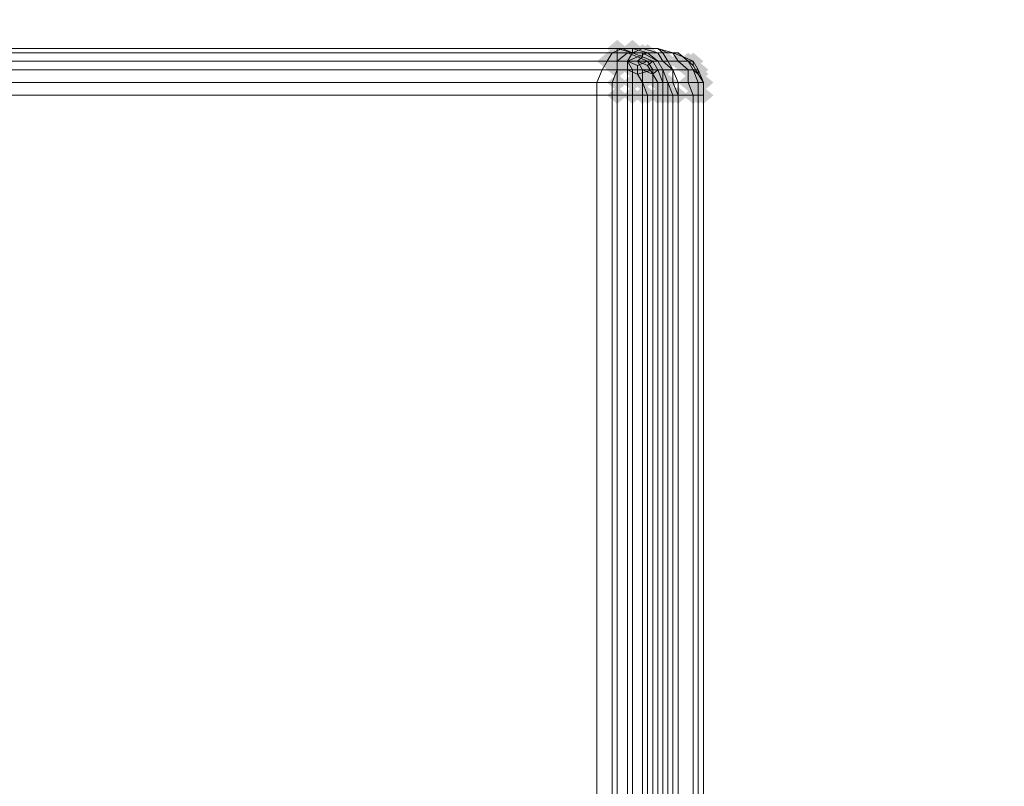
# Model space of a CAD drawing. Units: millimetres. Extents: x 10136 to 21736, y -262 to 4214.
# Drawn here: x 20161 to 20268, y 2645 to 2729 of the extents above; entities that cross this region are included whole.
import ezdxf

# ---------------------------------------------------------------- set-up
doc = ezdxf.new("R2010")
doc.units = ezdxf.units.MM
doc.layers.add('121', color=250, linetype='Continuous', lineweight=25)
doc.layers.add('МАФЫ НАШИ', color=250, linetype='Continuous', lineweight=25)

# ---------------------------------------------------------------- blocks, each defined once
blk = doc.blocks.new('ми54')
at = {"layer": '121'}
for points in [[(20231.001, 2714.703), (20230.546, 2715.159), (20230.09, 2715.615), (20229.634, 2715.159), (20229.179, 2714.703), (20229.634, 2714.248), (20230.09, 2713.792), (20230.546, 2714.248)], [(20231.001, 2714.703), (20230.546, 2715.159), (20230.09, 2715.615), (20229.634, 2715.159), (20229.179, 2714.703), (20229.634, 2714.248), (20230.09, 2713.792), (20230.546, 2714.248)], [(20232.369, 2714.703), (20231.913, 2715.159), (20231.457, 2715.615), (20231.001, 2715.159), (20230.546, 2714.703), (20231.001, 2714.248), (20231.457, 2713.792), (20231.913, 2714.248)], [(20232.369, 2714.703), (20231.913, 2715.159), (20231.457, 2715.615), (20231.001, 2715.159), (20230.546, 2714.703), (20231.001, 2714.248), (20231.457, 2713.792), (20231.913, 2714.248)], [(20232.369, 2714.703), (20231.913, 2715.159), (20231.457, 2715.615), (20231.001, 2715.159), (20230.546, 2714.703), (20231.001, 2714.248), (20231.457, 2713.792), (20231.913, 2714.248)], [(20231.001, 2714.248), (20230.546, 2714.703), (20230.09, 2715.159), (20229.634, 2714.703), (20229.179, 2714.248), (20229.634, 2713.792), (20230.09, 2713.336), (20230.546, 2713.792)], [(20231.001, 2714.248), (20230.546, 2714.703), (20230.09, 2715.159), (20229.634, 2714.703), (20229.179, 2714.248), (20229.634, 2713.792), (20230.09, 2713.336), (20230.546, 2713.792)], [(20232.369, 2714.248), (20231.913, 2714.703), (20231.457, 2715.159), (20231.001, 2714.703), (20230.546, 2714.248), (20231.001, 2713.792), (20231.457, 2713.336), (20231.913, 2713.792)], [(20232.369, 2714.248), (20231.913, 2714.703), (20231.457, 2715.159), (20231.001, 2714.703), (20230.546, 2714.248), (20231.001, 2713.792), (20231.457, 2713.336), (20231.913, 2713.792)], [(20233.28, 2714.248), (20232.824, 2714.703), (20232.369, 2715.159), (20231.913, 2714.703), (20231.457, 2714.248), (20231.913, 2713.792), (20232.369, 2713.336), (20232.824, 2713.792)], [(20233.28, 2714.248), (20232.824, 2714.703), (20232.369, 2715.159), (20231.913, 2714.703), (20231.457, 2714.248), (20231.913, 2713.792), (20232.369, 2713.336), (20232.824, 2713.792)], [(20233.28, 2713.792), (20232.824, 2714.248), (20232.369, 2714.703), (20231.913, 2714.248), (20231.457, 2713.792), (20231.913, 2713.336), (20232.369, 2712.88), (20232.824, 2713.336)], [(20233.28, 2713.792), (20232.824, 2714.248), (20232.369, 2714.703), (20231.913, 2714.248), (20231.457, 2713.792), (20231.913, 2713.336), (20232.369, 2712.88), (20232.824, 2713.336)], [(20233.736, 2714.248), (20233.28, 2714.703), (20232.824, 2715.159), (20232.369, 2714.703), (20231.913, 2714.248), (20232.369, 2713.792), (20232.824, 2713.336), (20233.28, 2713.792)], [(20233.736, 2714.248), (20233.28, 2714.703), (20232.824, 2715.159), (20232.369, 2714.703), (20231.913, 2714.248), (20232.369, 2713.792), (20232.824, 2713.336), (20233.28, 2713.792)], [(20233.736, 2714.248), (20233.28, 2714.703), (20232.824, 2715.159), (20232.369, 2714.703), (20231.913, 2714.248), (20232.369, 2713.792), (20232.824, 2713.336), (20233.28, 2713.792)], [(20230.09, 2713.336), (20229.634, 2713.792), (20229.179, 2714.248), (20228.723, 2713.792), (20228.267, 2713.336), (20228.723, 2712.88), (20229.179, 2712.425), (20229.634, 2712.88)], [(20231.001, 2713.336), (20230.546, 2713.792), (20230.09, 2714.248), (20229.634, 2713.792), (20229.179, 2713.336), (20229.634, 2712.88), (20230.09, 2712.425), (20230.546, 2712.88)], [(20231.001, 2713.336), (20230.546, 2713.792), (20230.09, 2714.248), (20229.634, 2713.792), (20229.179, 2713.336), (20229.634, 2712.88), (20230.09, 2712.425), (20230.546, 2712.88)], [(20231.001, 2713.336), (20230.546, 2713.792), (20230.09, 2714.248), (20229.634, 2713.792), (20229.179, 2713.336), (20229.634, 2712.88), (20230.09, 2712.425), (20230.546, 2712.88)], [(20231.913, 2713.336), (20231.457, 2713.792), (20231.001, 2714.248), (20230.546, 2713.792), (20230.09, 2713.336), (20230.546, 2712.88), (20231.001, 2712.425), (20231.457, 2712.88)], [(20231.913, 2713.336), (20231.457, 2713.792), (20231.001, 2714.248), (20230.546, 2713.792), (20230.09, 2713.336), (20230.546, 2712.88), (20231.001, 2712.425), (20231.457, 2712.88)], [(20231.913, 2713.336), (20231.457, 2713.792), (20231.001, 2714.248), (20230.546, 2713.792), (20230.09, 2713.336), (20230.546, 2712.88), (20231.001, 2712.425), (20231.457, 2712.88)], [(20232.824, 2713.336), (20232.369, 2713.792), (20231.913, 2714.248), (20231.457, 2713.792), (20231.001, 2713.336), (20231.457, 2712.88), (20231.913, 2712.425), (20232.369, 2712.88)], [(20232.824, 2713.336), (20232.369, 2713.792), (20231.913, 2714.248), (20231.457, 2713.792), (20231.001, 2713.336), (20231.457, 2712.88), (20231.913, 2712.425), (20232.369, 2712.88)], [(20232.824, 2712.88), (20232.369, 2713.336), (20231.913, 2713.792), (20231.457, 2713.336), (20231.001, 2712.88), (20231.457, 2712.425), (20231.913, 2711.969), (20232.369, 2712.425)], [(20233.736, 2713.336), (20233.28, 2713.792), (20232.824, 2714.248), (20232.369, 2713.792), (20231.913, 2713.336), (20232.369, 2712.88), (20232.824, 2712.425), (20233.28, 2712.88)], [(20233.736, 2712.88), (20233.28, 2713.336), (20232.824, 2713.792), (20232.369, 2713.336), (20231.913, 2712.88), (20232.369, 2712.425), (20232.824, 2711.969), (20233.28, 2712.425)], [(20233.736, 2712.88), (20233.28, 2713.336), (20232.824, 2713.792), (20232.369, 2713.336), (20231.913, 2712.88), (20232.369, 2712.425), (20232.824, 2711.969), (20233.28, 2712.425)], [(20234.191, 2713.336), (20233.736, 2713.792), (20233.28, 2714.248), (20232.824, 2713.792), (20232.369, 2713.336), (20232.824, 2712.88), (20233.28, 2712.425), (20233.736, 2712.88)], [(20234.191, 2713.336), (20233.736, 2713.792), (20233.28, 2714.248), (20232.824, 2713.792), (20232.369, 2713.336), (20232.824, 2712.88), (20233.28, 2712.425), (20233.736, 2712.88)], [(20234.647, 2713.336), (20234.191, 2713.792), (20233.736, 2714.248), (20233.28, 2713.792), (20232.824, 2713.336), (20233.28, 2712.88), (20233.736, 2712.425), (20234.191, 2712.88)], [(20234.647, 2713.336), (20234.191, 2713.792), (20233.736, 2714.248), (20233.28, 2713.792), (20232.824, 2713.336), (20233.28, 2712.88), (20233.736, 2712.425), (20234.191, 2712.88)], [(20235.103, 2713.336), (20234.647, 2713.792), (20234.191, 2714.248), (20233.736, 2713.792), (20233.28, 2713.336), (20233.736, 2712.88), (20234.191, 2712.425), (20234.647, 2712.88)], [(20235.559, 2713.336), (20235.103, 2713.792), (20234.647, 2714.248), (20234.191, 2713.792), (20233.736, 2713.336), (20234.191, 2712.88), (20234.647, 2712.425), (20235.103, 2712.88)], [(20236.47, 2713.336), (20236.014, 2713.792), (20235.559, 2714.248), (20235.103, 2713.792), (20234.647, 2713.336), (20235.103, 2712.88), (20235.559, 2712.425), (20236.014, 2712.88)], [(20236.47, 2713.336), (20236.014, 2713.792), (20235.559, 2714.248), (20235.103, 2713.792), (20234.647, 2713.336), (20235.103, 2712.88), (20235.559, 2712.425), (20236.014, 2712.88)], [(20237.382, 2713.336), (20236.926, 2713.792), (20236.47, 2714.248), (20236.014, 2713.792), (20235.559, 2713.336), (20236.014, 2712.88), (20236.47, 2712.425), (20236.926, 2712.88)], [(20237.382, 2713.336), (20236.926, 2713.792), (20236.47, 2714.248), (20236.014, 2713.792), (20235.559, 2713.336), (20236.014, 2712.88), (20236.47, 2712.425), (20236.926, 2712.88)], [(20237.837, 2713.336), (20237.382, 2713.792), (20236.926, 2714.248), (20236.47, 2713.792), (20236.014, 2713.336), (20236.47, 2712.88), (20236.926, 2712.425), (20237.382, 2712.88)], [(20237.837, 2712.88), (20237.382, 2713.336), (20236.926, 2713.792), (20236.47, 2713.336), (20236.014, 2712.88), (20236.47, 2712.425), (20236.926, 2711.969), (20237.382, 2712.425)], [(20231.001, 2712.425), (20230.546, 2712.88), (20230.09, 2713.336), (20229.634, 2712.88), (20229.179, 2712.425), (20229.634, 2711.969), (20230.09, 2711.513), (20230.546, 2711.969)], [(20231.001, 2712.425), (20230.546, 2712.88), (20230.09, 2713.336), (20229.634, 2712.88), (20229.179, 2712.425), (20229.634, 2711.969), (20230.09, 2711.513), (20230.546, 2711.969)], [(20232.369, 2712.425), (20231.913, 2712.88), (20231.457, 2713.336), (20231.001, 2712.88), (20230.546, 2712.425), (20231.001, 2711.969), (20231.457, 2711.513), (20231.913, 2711.969)], [(20232.369, 2712.425), (20231.913, 2712.88), (20231.457, 2713.336), (20231.001, 2712.88), (20230.546, 2712.425), (20231.001, 2711.969), (20231.457, 2711.513), (20231.913, 2711.969)], [(20232.824, 2711.969), (20232.369, 2712.425), (20231.913, 2712.88), (20231.457, 2712.425), (20231.001, 2711.969), (20231.457, 2711.513), (20231.913, 2711.058), (20232.369, 2711.513)], [(20233.28, 2712.425), (20232.824, 2712.88), (20232.369, 2713.336), (20231.913, 2712.88), (20231.457, 2712.425), (20231.913, 2711.969), (20232.369, 2711.513), (20232.824, 2711.969)], [(20233.28, 2712.425), (20232.824, 2712.88), (20232.369, 2713.336), (20231.913, 2712.88), (20231.457, 2712.425), (20231.913, 2711.969), (20232.369, 2711.513), (20232.824, 2711.969)], [(20234.191, 2711.969), (20233.736, 2712.425), (20233.28, 2712.88), (20232.824, 2712.425), (20232.369, 2711.969), (20232.824, 2711.513), (20233.28, 2711.058), (20233.736, 2711.513)], [(20234.191, 2711.969), (20233.736, 2712.425), (20233.28, 2712.88), (20232.824, 2712.425), (20232.369, 2711.969), (20232.824, 2711.513), (20233.28, 2711.058), (20233.736, 2711.513)], [(20234.647, 2712.425), (20234.191, 2712.88), (20233.736, 2713.336), (20233.28, 2712.88), (20232.824, 2712.425), (20233.28, 2711.969), (20233.736, 2711.513), (20234.191, 2711.969)], [(20234.647, 2712.425), (20234.191, 2712.88), (20233.736, 2713.336), (20233.28, 2712.88), (20232.824, 2712.425), (20233.28, 2711.969), (20233.736, 2711.513), (20234.191, 2711.969)], [(20235.103, 2712.425), (20234.647, 2712.88), (20234.191, 2713.336), (20233.736, 2712.88), (20233.28, 2712.425), (20233.736, 2711.969), (20234.191, 2711.513), (20234.647, 2711.969)], [(20235.103, 2712.425), (20234.647, 2712.88), (20234.191, 2713.336), (20233.736, 2712.88), (20233.28, 2712.425), (20233.736, 2711.969), (20234.191, 2711.513), (20234.647, 2711.969)], [(20235.103, 2712.425), (20234.647, 2712.88), (20234.191, 2713.336), (20233.736, 2712.88), (20233.28, 2712.425), (20233.736, 2711.969), (20234.191, 2711.513), (20234.647, 2711.969)], [(20237.382, 2712.425), (20236.926, 2712.88), (20236.47, 2713.336), (20236.014, 2712.88), (20235.559, 2712.425), (20236.014, 2711.969), (20236.47, 2711.513), (20236.926, 2711.969)], [(20237.837, 2712.425), (20237.382, 2712.88), (20236.926, 2713.336), (20236.47, 2712.88), (20236.014, 2712.425), (20236.47, 2711.969), (20236.926, 2711.513), (20237.382, 2711.969)], [(20238.293, 2712.425), (20237.837, 2712.88), (20237.382, 2713.336), (20236.926, 2712.88), (20236.47, 2712.425), (20236.926, 2711.969), (20237.382, 2711.513), (20237.837, 2711.969)], [(20238.293, 2711.969), (20237.837, 2712.425), (20237.382, 2712.88), (20236.926, 2712.425), (20236.47, 2711.969), (20236.926, 2711.513), (20237.382, 2711.058), (20237.837, 2711.513)], [(20231.001, 2711.058), (20230.546, 2711.513), (20230.09, 2711.969), (20229.634, 2711.513), (20229.179, 2711.058), (20229.634, 2710.602), (20230.09, 2710.146), (20230.546, 2710.602)], [(20231.001, 2711.058), (20230.546, 2711.513), (20230.09, 2711.969), (20229.634, 2711.513), (20229.179, 2711.058), (20229.634, 2710.602), (20230.09, 2710.146), (20230.546, 2710.602)], [(20232.369, 2711.058), (20231.913, 2711.513), (20231.457, 2711.969), (20231.001, 2711.513), (20230.546, 2711.058), (20231.001, 2710.602), (20231.457, 2710.146), (20231.913, 2710.602)], [(20232.369, 2711.058), (20231.913, 2711.513), (20231.457, 2711.969), (20231.001, 2711.513), (20230.546, 2711.058), (20231.001, 2710.602), (20231.457, 2710.146), (20231.913, 2710.602)], [(20233.28, 2711.058), (20232.824, 2711.513), (20232.369, 2711.969), (20231.913, 2711.513), (20231.457, 2711.058), (20231.913, 2710.602), (20232.369, 2710.146), (20232.824, 2710.602)], [(20233.28, 2711.058), (20232.824, 2711.513), (20232.369, 2711.969), (20231.913, 2711.513), (20231.457, 2711.058), (20231.913, 2710.602), (20232.369, 2710.146), (20232.824, 2710.602)], [(20233.28, 2711.058), (20232.824, 2711.513), (20232.369, 2711.969), (20231.913, 2711.513), (20231.457, 2711.058), (20231.913, 2710.602), (20232.369, 2710.146), (20232.824, 2710.602)], [(20234.647, 2711.058), (20234.191, 2711.513), (20233.736, 2711.969), (20233.28, 2711.513), (20232.824, 2711.058), (20233.28, 2710.602), (20233.736, 2710.146), (20234.191, 2710.602)], [(20234.647, 2711.058), (20234.191, 2711.513), (20233.736, 2711.969), (20233.28, 2711.513), (20232.824, 2711.058), (20233.28, 2710.602), (20233.736, 2710.146), (20234.191, 2710.602)], [(20235.103, 2711.058), (20234.647, 2711.513), (20234.191, 2711.969), (20233.736, 2711.513), (20233.28, 2711.058), (20233.736, 2710.602), (20234.191, 2710.146), (20234.647, 2710.602)], [(20235.103, 2711.058), (20234.647, 2711.513), (20234.191, 2711.969), (20233.736, 2711.513), (20233.28, 2711.058), (20233.736, 2710.602), (20234.191, 2710.146), (20234.647, 2710.602)], [(20235.559, 2711.058), (20235.103, 2711.513), (20234.647, 2711.969), (20234.191, 2711.513), (20233.736, 2711.058), (20234.191, 2710.602), (20234.647, 2710.146), (20235.103, 2710.602)], [(20235.559, 2711.058), (20235.103, 2711.513), (20234.647, 2711.969), (20234.191, 2711.513), (20233.736, 2711.058), (20234.191, 2710.602), (20234.647, 2710.146), (20235.103, 2710.602)], [(20235.559, 2711.058), (20235.103, 2711.513), (20234.647, 2711.969), (20234.191, 2711.513), (20233.736, 2711.058), (20234.191, 2710.602), (20234.647, 2710.146), (20235.103, 2710.602)], [(20237.382, 2711.058), (20236.926, 2711.513), (20236.47, 2711.969), (20236.014, 2711.513), (20235.559, 2711.058), (20236.014, 2710.602), (20236.47, 2710.146), (20236.926, 2710.602)], [(20238.293, 2711.058), (20237.837, 2711.513), (20237.382, 2711.969), (20236.926, 2711.513), (20236.47, 2711.058), (20236.926, 2710.602), (20237.382, 2710.146), (20237.837, 2710.602)], [(20238.749, 2711.058), (20238.293, 2711.513), (20237.837, 2711.969), (20237.382, 2711.513), (20236.926, 2711.058), (20237.382, 2710.602), (20237.837, 2710.146), (20238.293, 2710.602)], [(20238.749, 2711.058), (20238.293, 2711.513), (20237.837, 2711.969), (20237.382, 2711.513), (20236.926, 2711.058), (20237.382, 2710.602), (20237.837, 2710.146), (20238.293, 2710.602)], [(20231.001, 2709.69), (20230.546, 2710.146), (20230.09, 2710.602), (20229.634, 2710.146), (20229.179, 2709.69), (20229.634, 2709.235), (20230.09, 2708.779), (20230.546, 2709.235)], [(20231.001, 2709.69), (20230.546, 2710.146), (20230.09, 2710.602), (20229.634, 2710.146), (20229.179, 2709.69), (20229.634, 2709.235), (20230.09, 2708.779), (20230.546, 2709.235)], [(20232.369, 2709.69), (20231.913, 2710.146), (20231.457, 2710.602), (20231.001, 2710.146), (20230.546, 2709.69), (20231.001, 2709.235), (20231.457, 2708.779), (20231.913, 2709.235)], [(20232.369, 2709.69), (20231.913, 2710.146), (20231.457, 2710.602), (20231.001, 2710.146), (20230.546, 2709.69), (20231.001, 2709.235), (20231.457, 2708.779), (20231.913, 2709.235)], [(20233.28, 2709.69), (20232.824, 2710.146), (20232.369, 2710.602), (20231.913, 2710.146), (20231.457, 2709.69), (20231.913, 2709.235), (20232.369, 2708.779), (20232.824, 2709.235)], [(20233.736, 2709.69), (20233.28, 2710.146), (20232.824, 2710.602), (20232.369, 2710.146), (20231.913, 2709.69), (20232.369, 2709.235), (20232.824, 2708.779), (20233.28, 2709.235)], [(20233.736, 2709.69), (20233.28, 2710.146), (20232.824, 2710.602), (20232.369, 2710.146), (20231.913, 2709.69), (20232.369, 2709.235), (20232.824, 2708.779), (20233.28, 2709.235)], [(20234.647, 2709.69), (20234.191, 2710.146), (20233.736, 2710.602), (20233.28, 2710.146), (20232.824, 2709.69), (20233.28, 2709.235), (20233.736, 2708.779), (20234.191, 2709.235)], [(20234.647, 2709.69), (20234.191, 2710.146), (20233.736, 2710.602), (20233.28, 2710.146), (20232.824, 2709.69), (20233.28, 2709.235), (20233.736, 2708.779), (20234.191, 2709.235)], [(20235.103, 2709.69), (20234.647, 2710.146), (20234.191, 2710.602), (20233.736, 2710.146), (20233.28, 2709.69), (20233.736, 2709.235), (20234.191, 2708.779), (20234.647, 2709.235)], [(20235.103, 2709.69), (20234.647, 2710.146), (20234.191, 2710.602), (20233.736, 2710.146), (20233.28, 2709.69), (20233.736, 2709.235), (20234.191, 2708.779), (20234.647, 2709.235)], [(20235.103, 2709.69), (20234.647, 2710.146), (20234.191, 2710.602), (20233.736, 2710.146), (20233.28, 2709.69), (20233.736, 2709.235), (20234.191, 2708.779), (20234.647, 2709.235)], [(20235.559, 2709.69), (20235.103, 2710.146), (20234.647, 2710.602), (20234.191, 2710.146), (20233.736, 2709.69), (20234.191, 2709.235), (20234.647, 2708.779), (20235.103, 2709.235)], [(20235.559, 2709.69), (20235.103, 2710.146), (20234.647, 2710.602), (20234.191, 2710.146), (20233.736, 2709.69), (20234.191, 2709.235), (20234.647, 2708.779), (20235.103, 2709.235)], [(20236.014, 2709.69), (20235.559, 2710.146), (20235.103, 2710.602), (20234.647, 2710.146), (20234.191, 2709.69), (20234.647, 2709.235), (20235.103, 2708.779), (20235.559, 2709.235)], [(20236.014, 2709.69), (20235.559, 2710.146), (20235.103, 2710.602), (20234.647, 2710.146), (20234.191, 2709.69), (20234.647, 2709.235), (20235.103, 2708.779), (20235.559, 2709.235)], [(20236.47, 2709.69), (20236.014, 2710.146), (20235.559, 2710.602), (20235.103, 2710.146), (20234.647, 2709.69), (20235.103, 2709.235), (20235.559, 2708.779), (20236.014, 2709.235)], [(20237.837, 2709.69), (20237.382, 2710.146), (20236.926, 2710.602), (20236.47, 2710.146), (20236.014, 2709.69), (20236.47, 2709.235), (20236.926, 2708.779), (20237.382, 2709.235)], [(20238.293, 2709.69), (20237.837, 2710.146), (20237.382, 2710.602), (20236.926, 2710.146), (20236.47, 2709.69), (20236.926, 2709.235), (20237.382, 2708.779), (20237.837, 2709.235)], [(20238.749, 2709.69), (20238.293, 2710.146), (20237.837, 2710.602), (20237.382, 2710.146), (20236.926, 2709.69), (20237.382, 2709.235), (20237.837, 2708.779), (20238.293, 2709.235)], [(20238.749, 2709.69), (20238.293, 2710.146), (20237.837, 2710.602), (20237.382, 2710.146), (20236.926, 2709.69), (20237.382, 2709.235), (20237.837, 2708.779), (20238.293, 2709.235)]]:
    blk.add_hatch(color=256, dxfattribs=at).paths.add_polyline_path(points)
at = {"layer": '121', "lineweight": 13}
for points in [[(18473.748, 2714.703), (20233.736, 2714.703), (20232.369, 2714.703), (20233.736, 2714.248), (20232.824, 2714.248), (20231.457, 2714.248), (20231.001, 2714.248), (20229.634, 2714.248), (20230.546, 2714.703), (18469.647, 2714.703)], [(20230.09, 2714.703), (20079.703, 2714.703), (20230.09, 2714.703)], [(20230.09, 2714.703), (20230.09, 2714.703)], [(20230.546, 2714.703), (20230.546, 2714.703)], [(20231.457, 2714.703), (20231.457, 2714.703)], [(20232.369, 2714.703), (20232.369, 2714.703)], [(20232.824, 2714.703), (20232.824, 2714.703)], [(20233.736, 2714.703), (20233.736, 2714.703)], [(20233.736, 2714.703), (20233.736, 2714.703)], [(18467.368, 2711.058), (20228.267, 2711.058), (20228.723, 2712.425), (20230.09, 2712.425), (20229.634, 2711.058), (20231.001, 2711.058), (20231.001, 2709.69), (20229.634, 2709.69), (20229.634, 2559.759), (20231.001, 2559.759), (20231.001, 2558.392), (20229.634, 2558.392), (20230.09, 2557.024), (20228.723, 2557.024), (20228.267, 2558.392), (18467.368, 2558.392)], [(20231.913, 2712.88), (20231.001, 2713.336), (20231.001, 2712.425), (20231.913, 2711.969), (20231.913, 2712.88), (20232.824, 2713.336), (20231.913, 2713.792), (20231.001, 2713.336), (20230.09, 2713.336), (20230.09, 2712.425), (20231.001, 2712.425), (20231.001, 2711.058), (20232.369, 2711.058), (20231.913, 2711.969), (20233.28, 2712.425), (20232.824, 2713.336), (20233.736, 2713.336), (20232.824, 2714.248), (20231.913, 2713.792), (20231.001, 2714.248), (20230.09, 2713.336), (20229.179, 2713.336), (20229.634, 2714.248), (18468.735, 2714.248)], [(18475.571, 2712.425), (20235.103, 2712.425), (20236.47, 2712.425), (20235.559, 2713.336), (20234.647, 2713.336), (20235.103, 2712.425), (20234.191, 2713.336), (20233.736, 2713.336), (20234.191, 2712.425), (20233.28, 2712.425), (20233.28, 2711.058), (20232.369, 2711.058), (20232.369, 2709.69), (20233.28, 2709.69), (20233.28, 2559.759)], [(18476.027, 2711.058), (20235.559, 2711.058), (20235.103, 2712.425), (20236.47, 2712.425), (20236.47, 2711.058), (20235.103, 2711.058), (20235.103, 2712.425), (20234.191, 2712.425), (20234.191, 2711.058), (20233.28, 2711.058), (20233.28, 2709.69), (20234.191, 2709.69), (20234.191, 2559.759), (20234.191, 2709.69), (20234.191, 2559.759)], [(20236.926, 2559.759), (20236.926, 2709.69), (20237.382, 2709.69), (20237.382, 2711.058), (20236.47, 2711.058), (20236.47, 2712.425), (20236.926, 2712.425), (20237.382, 2711.058), (20237.837, 2711.058), (20237.837, 2709.69), (20237.382, 2709.69), (20237.837, 2709.69), (20237.837, 2711.058), (20237.382, 2711.969), (20237.382, 2712.425), (20236.926, 2713.336), (20236.47, 2713.336), (20236.926, 2712.88)], [(20229.634, 2714.248), (20229.634, 2714.248)], [(20231.001, 2714.248), (20231.001, 2714.248)], [(20231.457, 2714.248), (20231.457, 2714.248)], [(20231.457, 2714.248), (20231.457, 2714.248)], [(20231.913, 2713.792), (20231.913, 2713.792)], [(20232.824, 2714.248), (20232.824, 2714.248)], [(20233.736, 2714.248), (20233.736, 2714.248)], [(20234.191, 2714.248), (20234.191, 2714.248)], [(20234.647, 2714.248), (20234.647, 2714.248)], [(20235.103, 2714.248), (20235.103, 2714.248)], [(20235.559, 2714.248), (20235.559, 2714.248)], [(20236.014, 2713.792), (20236.014, 2713.792)], [(20234.191, 2712.425), (20233.736, 2713.336), (20234.191, 2712.425)], [(20234.191, 2712.425), (20233.736, 2713.336), (20234.191, 2712.425)], [(20233.736, 2713.336), (20233.736, 2713.336)], [(20233.736, 2713.336), (20233.736, 2713.336)], [(20228.723, 2712.425), (20228.723, 2712.425)], [(20230.09, 2712.425), (20230.09, 2712.425)], [(20231.001, 2712.425), (20231.001, 2712.425)], [(20233.28, 2712.425), (20233.28, 2712.425)], [(20234.191, 2712.425), (20234.191, 2712.425)], [(20234.647, 2711.058), (20234.191, 2712.425), (20234.647, 2711.058)], [(20234.647, 2711.058), (20234.191, 2712.425), (20234.647, 2711.058)], [(20234.191, 2712.425), (20234.191, 2712.425)], [(20235.103, 2712.425), (20235.103, 2712.425)], [(20235.103, 2712.425), (20235.103, 2712.425)], [(20236.47, 2712.425), (20236.47, 2712.425)], [(20236.926, 2712.425), (20236.926, 2712.425)], [(20228.267, 2711.058), (20228.267, 2711.058)], [(20229.634, 2711.058), (20229.634, 2711.058)], [(20231.001, 2711.058), (20231.001, 2711.058)], [(20233.28, 2711.058), (20233.28, 2711.058)], [(20234.191, 2711.058), (20234.191, 2711.058)], [(20234.647, 2711.058), (20234.647, 2711.058)], [(20235.103, 2711.058), (20235.103, 2711.058)], [(20235.559, 2711.058), (20235.559, 2711.058)], [(20236.47, 2711.058), (20236.47, 2711.058)], [(20237.382, 2711.058), (20237.382, 2711.058)], [(20228.267, 2709.69), (20228.267, 2709.69)], [(20229.634, 2709.69), (20229.634, 2709.69)], [(20231.001, 2709.69), (20231.001, 2709.69)], [(20233.28, 2709.69), (20233.28, 2709.69)], [(20235.103, 2559.759), (20235.103, 2709.69), (20235.103, 2559.759)], [(20235.559, 2709.69), (20235.559, 2709.69)], [(20236.926, 2709.69), (20236.926, 2709.69)], [(20237.382, 2709.69), (20237.382, 2709.69)], [(20237.837, 2559.759), (20237.837, 2709.69), (20237.837, 2559.759)]]:
    blk.add_lwpolyline(points, dxfattribs=at)
for points in [[(20232.824, 2714.703), (20231.457, 2714.703), (18470.558, 2714.703), (18472.837, 2714.703)], [(20230.09, 2714.703), (20079.703, 2714.703)], [(20232.369, 2714.248), (20233.736, 2713.336), (20232.824, 2714.248), (20233.736, 2713.336), (20232.369, 2714.248), (20232.369, 2713.792), (20231.457, 2714.248), (20230.09, 2714.248), (20230.09, 2714.703), (20231.457, 2714.703), (20231.457, 2714.248), (20230.09, 2714.703), (20230.09, 2714.248), (20231.457, 2714.248), (20231.001, 2713.336), (20231.457, 2714.248), (20232.369, 2714.248), (20232.824, 2714.248), (20231.457, 2714.703), (20232.824, 2714.248), (20232.369, 2714.248), (20231.457, 2714.248), (20232.369, 2713.792)], [(20230.09, 2714.703), (20231.457, 2714.248), (20231.457, 2714.703)], [(20232.369, 2714.703), (20231.457, 2714.248), (20230.546, 2714.703), (20231.457, 2714.703)], [(20233.736, 2714.703), (20234.647, 2714.248), (20233.736, 2714.703), (20232.824, 2714.703)], [(20233.736, 2714.703), (20234.191, 2714.248), (20235.103, 2714.248), (20234.647, 2714.248), (20235.559, 2714.248), (20235.103, 2714.248)], [(20234.191, 2714.248), (20234.647, 2713.336), (18475.115, 2713.336), (18474.66, 2714.248)], [(20230.09, 2714.248), (20079.703, 2714.248)], [(20230.09, 2714.248), (20230.09, 2713.336)], [(20232.369, 2713.792), (20231.913, 2713.336), (20232.369, 2713.792), (20233.28, 2713.336)], [(20234.191, 2713.336), (20235.559, 2713.336), (20235.103, 2714.248), (20236.014, 2713.792), (20235.559, 2714.248), (20236.47, 2713.336), (20236.014, 2713.792), (20236.926, 2713.336), (20236.926, 2712.88), (20237.382, 2711.969), (20236.926, 2712.425), (20236.47, 2713.336), (20235.559, 2713.336), (20235.103, 2714.248), (20233.736, 2714.248)], [(20228.723, 2712.425), (20229.179, 2713.336), (18468.28, 2713.336), (18467.824, 2712.425)], [(20079.703, 2713.336), (20230.09, 2713.336)], [(20232.369, 2711.058), (20232.369, 2712.425), (20231.457, 2712.425), (20231.001, 2713.336), (20230.09, 2713.336), (20230.09, 2712.425), (20230.09, 2713.336), (20231.001, 2713.336), (20231.457, 2712.425), (20232.369, 2712.425), (20232.369, 2711.058), (20233.736, 2711.058), (20233.736, 2709.69), (20232.824, 2709.69), (20233.736, 2709.69), (20233.736, 2711.058)], [(20232.369, 2712.425), (20231.913, 2713.336), (20231.001, 2713.336), (20231.913, 2713.336), (20232.369, 2712.425), (20233.28, 2711.969), (20233.736, 2711.058), (20233.28, 2711.969)], [(20231.913, 2713.336), (20232.824, 2712.88), (20233.28, 2711.969), (20232.824, 2712.88)], [(20233.28, 2713.336), (20232.824, 2712.88)], [(20233.736, 2712.425), (20233.28, 2711.969), (20233.736, 2712.425), (20233.28, 2713.336), (20233.736, 2713.336), (20233.28, 2713.336)], [(20236.47, 2712.425), (20235.559, 2713.336), (20236.47, 2713.336), (20236.926, 2712.425), (20237.382, 2712.425), (20237.837, 2711.058), (20237.382, 2711.058), (20236.926, 2712.425)], [(20079.703, 2712.425), (20230.09, 2712.425)], [(20231.457, 2711.058), (20231.457, 2712.425), (20230.09, 2712.425), (20230.09, 2711.058), (20230.09, 2712.425), (20231.457, 2712.425), (20231.457, 2711.058), (20232.369, 2711.058), (20232.824, 2709.69), (20231.457, 2709.69), (20232.824, 2709.69), (20232.369, 2711.058)], [(20234.191, 2711.058), (20233.736, 2711.058), (20234.191, 2711.058), (20233.736, 2712.425), (20234.191, 2712.425), (20233.736, 2712.425)], [(20079.703, 2711.058), (20230.09, 2711.058)], [(20228.267, 2711.058), (20229.634, 2711.058), (20229.634, 2709.69), (20228.267, 2709.69)], [(20230.09, 2709.69), (20230.09, 2711.058), (20231.457, 2711.058), (20231.457, 2709.69)], [(20230.09, 2709.69), (20231.457, 2709.69), (20231.457, 2711.058), (20230.09, 2711.058)], [(20234.191, 2709.69), (20234.191, 2711.058), (20235.103, 2711.058), (20235.559, 2709.69)], [(20234.647, 2709.69), (20234.191, 2709.69), (20234.191, 2711.058), (20234.647, 2711.058), (20234.191, 2711.058), (20234.191, 2709.69)], [(20235.103, 2709.69), (20234.647, 2709.69), (20234.647, 2711.058)], [(20235.103, 2709.69), (20234.647, 2711.058), (20234.647, 2709.69)], [(20236.926, 2709.69), (20236.47, 2711.058), (20235.559, 2711.058), (20235.559, 2709.69)], [(20236.47, 2711.058), (20237.382, 2711.058), (20237.382, 2709.69), (20236.926, 2709.69)], [(20228.267, 2709.69), (20228.267, 2559.759), (18467.368, 2559.759), (18467.368, 2709.69)], [(20235.559, 2559.759), (20235.559, 2709.69), (18476.027, 2709.69), (18476.027, 2559.759)], [(20079.703, 2559.759), (20079.703, 2709.69), (20230.09, 2709.69), (20230.09, 2559.759), (20079.703, 2559.759), (20230.09, 2559.759), (20230.09, 2709.69), (20079.703, 2709.69)], [(20231.001, 2709.69), (20232.369, 2709.69), (20232.369, 2559.759), (20231.001, 2559.759)], [(20231.457, 2709.69), (20231.457, 2559.759)], [(20232.824, 2709.69), (20232.824, 2559.759)], [(20234.191, 2709.69), (20233.736, 2709.69)], [(20233.736, 2709.69), (20233.736, 2559.759)], [(20234.647, 2559.759), (20234.647, 2709.69)], [(20235.559, 2709.69), (20236.926, 2709.69), (20236.926, 2559.759), (20235.559, 2559.759)], [(20237.382, 2559.759), (20237.382, 2709.69)]]:
    blk.add_lwpolyline(points, close=True, dxfattribs=at)
blk = doc.blocks.new('по67ш')
at = {"layer": 'МАФЫ НАШИ'}
blk.add_arc((20119.03, 2596.09), 1621.13, 4.04084, 86.19032, dxfattribs=at)
at = {"layer": 'МАФЫ НАШИ', "xscale": 1.2085944, "yscale": 1.015572}
blk.add_blockref('ми54', (-4224.02, -31.58), dxfattribs=at)

msp = doc.modelspace()

# ---------------------------------------------------------------- block references
at = {"layer": 'МАФЫ НАШИ'}
msp.add_blockref('по67ш', (0, 0), dxfattribs=at)

doc.saveas('drawing.dxf')
